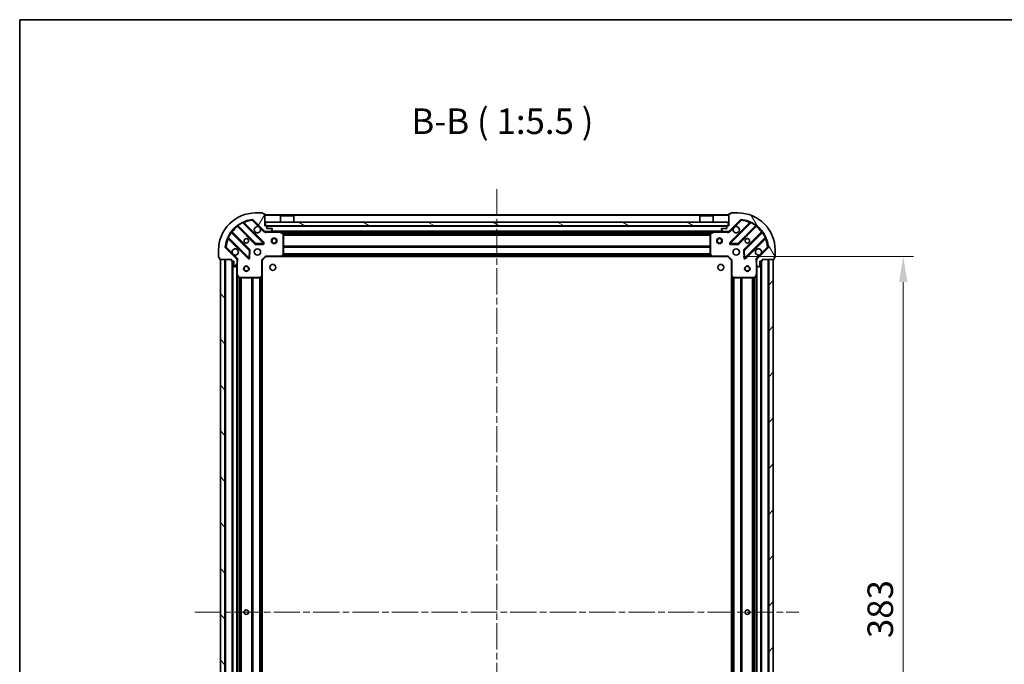
# Model space of a CAD drawing. Units: millimetres. Extents: x 36 to 8307, y 20 to 1566.
# Drawn here: x 1024 to 1554, y 1218 to 1566 of the extents above; entities that cross this region are included whole.
import ezdxf

# ---------------------------------------------------------------- set-up
doc = ezdxf.new("R2010")
doc.units = ezdxf.units.MM
doc.header["$LTSCALE"] = 2.5
doc.linetypes.add('CHAIN', pattern=[0.3543, 0.2362, -0.0295, 0.0591, -0.0295])
doc.layers.get('Defpoints').update_dxf_attribs({"lineweight": 25})
for name, color, linetype, lineweight in [('Border (ISO)', 7, 'Continuous', 35), ('Centerline (ISO)', 131, 'Continuous', 18), ('Dimension (ISO)', 7, 'Continuous', 18), ('Dimension (ISO) @ 1', 7, 'Continuous', 18), ('Hatch (ISO)', 1, 'Continuous', 18), ('Symbol (ISO)', 7, 'Continuous', 18), ('Visible (ISO)', 7, 'Continuous', 35), ('Visible Narrow (ISO)', 7, 'Continuous', 25)]:
    doc.layers.add(name, color=color, linetype=linetype, lineweight=lineweight)
doc.styles.add('Note Text (TK)', font='MS PGothic.ttf')
doc.dimstyles.new('Default - Method 1b (TK)', dxfattribs={"dimscale": 2.5, "dimtxt": 2.5, "dimasz": 2.5, "dimexe": 1, "dimexo": 1.5, "dimgap": 1, "dimtad": 1, "dimrnd": 1e-08, "dimdsep": 46, "dimtxsty": 'Note Text (TK)', "dimcen": 0.09, "dimdle": 5, "dimclrd": 100, "dimclre": 100, "dimclrt": 7, "dimadec": 1, "dimazin": 1, "dimtfac": 1, "dimtmove": 0, "dimatfit": 3, "dimfxl": 1, "dimtolj": 1, "dimlwd": -1, "dimlwe": -1, "dimarcsym": 0})

# ---------------------------------------------------------------- blocks, each defined once
blk = doc.blocks.new('図面枠 tk図枠')
at = {"layer": 'Border (ISO)'}
for q in [(405.5, 289), (14.5, 8)]:
    blk.add_line((14.5, 289), q, dxfattribs=at)
blk = doc.blocks.new('*D32')
at = {"layer": 'Defpoints', "color": 0}
for p in [(1405.39, 1437.88), (1405.39, 1054.88), (1499.88, 1054.88)]:
    blk.add_point(p, dxfattribs=at)
at = {"layer": 'Dimension (ISO)', "color": 100}
for p, q in [((1413.64, 1437.88), (1505.38, 1437.88)), ((1499.88, 1424.13), (1499.88, 1068.63)), ((1413.64, 1054.88), (1505.38, 1054.88))]:
    blk.add_line(p, q, dxfattribs=at)
for points in [[(1497.59, 1424.13), (1502.18, 1424.13), (1499.88, 1437.88)], [(1497.59, 1068.63), (1502.18, 1068.63), (1499.88, 1054.88)]]:
    blk.add_solid(points, dxfattribs=at)
at = {"layer": 'Dimension (ISO)', "color": 7, "insert": (1487.51, 1232.39), "char_height": 13.75, "attachment_point": 4, "rotation": 90, "style": 'Note Text (TK)'}
blk.add_mtext('\\A1;383', dxfattribs=at)

msp = doc.modelspace()

# ---------------------------------------------------------------- hatches: boundary and pattern name
at = {"layer": 'Hatch (ISO)'}
h = msp.add_hatch(dxfattribs=at)
h.set_pattern_fill('ANSI31', color=256, scale=139.7, angle=14.999978, style=0)
h.set_pattern_definition([(60, (944, -24), (-15.12297, 8.73126), [])])
edge = h.paths.add_edge_path()
edge.add_line((1137.8888, 1436.3769), (1137.8888, 1435.6769))
edge.add_ellipse((1138.1888, 1435.6769), major_axis=(0, -0.3), ratio=1, start_angle=270, end_angle=360)
edge.add_line((1138.1888, 1435.3769), (1139.1888, 1435.3769))
edge.add_line((1139.1888, 1435.3769), (1139.1888, 1432.6769))
edge.add_ellipse((1139.4888, 1432.6769), major_axis=(0, -0.3), ratio=1, start_angle=270, end_angle=360)
edge.add_line((1139.4888, 1432.3769), (1139.6817, 1432.3769))
edge.add_ellipse((1139.6817, 1432.8769), major_axis=(0.5, 0), ratio=1, start_angle=270, end_angle=315)
edge.add_line((1140.0352, 1432.5233), (1140.7423, 1433.2304))
edge.add_ellipse((1140.3888, 1433.584), major_axis=(0.3536, 0.3536), ratio=1, start_angle=270, end_angle=315)
edge.add_line((1140.8888, 1433.584), (1140.8888, 1435.9627))
edge.add_ellipse((1139.8888, 1435.9627), major_axis=(0, 1), ratio=1, start_angle=270, end_angle=315)
edge.add_line((1140.5959, 1436.6698), (1134.6179, 1442.6478))
edge.add_ellipse((1134.9715, 1443.0013), major_axis=(-0.3536, 0.3536), ratio=1, start_angle=39.172893, end_angle=90, ccw=False)
edge.add_ellipse((1150.8888, 1441.3769), major_axis=(1.6752, 16.4147), ratio=1, start_angle=11.654213, end_angle=90, ccw=False)
edge.add_ellipse((1149.2644, 1457.2942), major_axis=(0.4974, 0.0508), ratio=1, start_angle=39.172893, end_angle=90, ccw=False)
edge.add_line((1149.6179, 1457.6478), (1155.5959, 1451.6698))
edge.add_ellipse((1156.303, 1452.3769), major_axis=(0.7071, -0.7071), ratio=1, start_angle=270, end_angle=315)
edge.add_line((1156.303, 1451.3769), (1158.6817, 1451.3769))
edge.add_ellipse((1158.6817, 1451.8769), major_axis=(0.5, 0), ratio=1, start_angle=270, end_angle=315)
edge.add_line((1159.0352, 1451.5233), (1159.7423, 1452.2304))
edge.add_ellipse((1159.3888, 1452.584), major_axis=(0.3536, 0.3536), ratio=1, start_angle=270, end_angle=315)
edge.add_line((1159.8888, 1452.584), (1159.8888, 1452.7769))
edge.add_ellipse((1159.5888, 1452.7769), major_axis=(0, 0.3), ratio=1, start_angle=270, end_angle=360)
edge.add_line((1159.5888, 1453.0769), (1156.8888, 1453.0769))
edge.add_line((1156.8888, 1453.0769), (1156.8888, 1454.0769))
edge.add_ellipse((1156.5888, 1454.0769), major_axis=(0, 0.3), ratio=1, start_angle=270, end_angle=360)
edge.add_line((1156.5888, 1454.3769), (1155.8888, 1454.3769))
edge.add_line((1155.8888, 1454.3769), (1155.8888, 1460.5769))
edge.add_ellipse((1155.5888, 1460.5769), major_axis=(0, 0.3), ratio=1, start_angle=270, end_angle=360)
edge.add_line((1155.5888, 1460.8769), (1154.8888, 1460.8769))
edge.add_line((1154.8888, 1460.8769), (1154.8888, 1461.0769))
edge.add_ellipse((1154.5888, 1461.0769), major_axis=(0, 0.3), ratio=1, start_angle=270, end_angle=360)
edge.add_line((1154.5888, 1461.3769), (1150.8888, 1461.3769))
edge.add_ellipse((1150.8888, 1441.3769), major_axis=(-20, 0), ratio=1, start_angle=270, end_angle=360)
edge.add_line((1130.8888, 1441.3769), (1130.8888, 1437.6769))
edge.add_ellipse((1131.1888, 1437.6769), major_axis=(0, -0.3), ratio=1, start_angle=270, end_angle=360)
edge.add_line((1131.1888, 1437.3769), (1131.3888, 1437.3769))
edge.add_line((1131.3888, 1437.3769), (1131.3888, 1436.6769))
edge.add_ellipse((1131.6888, 1436.6769), major_axis=(0, -0.3), ratio=1, start_angle=270, end_angle=360)
edge.add_line((1131.6888, 1436.3769), (1137.8888, 1436.3769))
h = msp.add_hatch(dxfattribs=at)
h.set_pattern_fill('ANSI31', color=256, scale=139.7, angle=75.000175, style=0)
h.set_pattern_definition([(120.0002, (944, -24), (-15.12294, -8.7313), [])])
edge = h.paths.add_edge_path()
edge.add_line((1405.8888, 1454.3769), (1405.1888, 1454.3769))
edge.add_ellipse((1405.1888, 1454.0769), major_axis=(-0.3, 0), ratio=1, start_angle=270, end_angle=360)
edge.add_line((1404.8888, 1454.0769), (1404.8888, 1453.0769))
edge.add_line((1404.8888, 1453.0769), (1402.1888, 1453.0769))
edge.add_ellipse((1402.1888, 1452.7769), major_axis=(-0.3, 0), ratio=1, start_angle=270, end_angle=360)
edge.add_line((1401.8888, 1452.7769), (1401.8888, 1452.584))
edge.add_ellipse((1402.3888, 1452.584), major_axis=(0, -0.5), ratio=1, start_angle=270, end_angle=315)
edge.add_line((1402.0352, 1452.2304), (1402.7423, 1451.5233))
edge.add_ellipse((1403.0959, 1451.8769), major_axis=(0.3536, -0.3536), ratio=1, start_angle=270, end_angle=315)
edge.add_line((1403.0959, 1451.3769), (1405.4746, 1451.3769))
edge.add_ellipse((1405.4746, 1452.3769), major_axis=(1, 0), ratio=1, start_angle=270, end_angle=315)
edge.add_line((1406.1817, 1451.6698), (1412.1597, 1457.6478))
edge.add_ellipse((1412.5132, 1457.2942), major_axis=(0.3536, 0.3536), ratio=1, start_angle=39.172893, end_angle=90, ccw=False)
edge.add_ellipse((1410.8888, 1441.3769), major_axis=(16.4147, -1.6752), ratio=1, start_angle=11.654213, end_angle=90, ccw=False)
edge.add_ellipse((1426.8061, 1443.0013), major_axis=(0.0508, -0.4974), ratio=1, start_angle=39.172893, end_angle=90, ccw=False)
edge.add_line((1427.1597, 1442.6478), (1421.1817, 1436.6698))
edge.add_ellipse((1421.8888, 1435.9627), major_axis=(-0.7071, -0.7071), ratio=1, start_angle=270, end_angle=315)
edge.add_line((1420.8888, 1435.9627), (1420.8888, 1433.584))
edge.add_ellipse((1421.3888, 1433.584), major_axis=(0, -0.5), ratio=1, start_angle=270, end_angle=315)
edge.add_line((1421.0352, 1433.2304), (1421.7423, 1432.5233))
edge.add_ellipse((1422.0959, 1432.8769), major_axis=(0.3536, -0.3536), ratio=1, start_angle=270, end_angle=315)
edge.add_line((1422.0959, 1432.3769), (1422.2888, 1432.3769))
edge.add_ellipse((1422.2888, 1432.6769), major_axis=(0.3, 0), ratio=1, start_angle=270, end_angle=360)
edge.add_line((1422.5888, 1432.6769), (1422.5888, 1435.3769))
edge.add_line((1422.5888, 1435.3769), (1423.5888, 1435.3769))
edge.add_ellipse((1423.5888, 1435.6769), major_axis=(0.3, 0), ratio=1, start_angle=270, end_angle=360)
edge.add_line((1423.8888, 1435.6769), (1423.8888, 1436.3769))
edge.add_line((1423.8888, 1436.3769), (1430.0888, 1436.3769))
edge.add_ellipse((1430.0888, 1436.6769), major_axis=(0.3, 0), ratio=1, start_angle=270, end_angle=360)
edge.add_line((1430.3888, 1436.6769), (1430.3888, 1437.3769))
edge.add_line((1430.3888, 1437.3769), (1430.5888, 1437.3769))
edge.add_ellipse((1430.5888, 1437.6769), major_axis=(0.3, 0), ratio=1, start_angle=270, end_angle=360)
edge.add_line((1430.8888, 1437.6769), (1430.8888, 1441.3769))
edge.add_ellipse((1410.8888, 1441.3769), major_axis=(0, 20), ratio=1, start_angle=270, end_angle=360)
edge.add_line((1410.8888, 1461.3769), (1407.1888, 1461.3769))
edge.add_ellipse((1407.1888, 1461.0769), major_axis=(-0.3, 0), ratio=1, start_angle=270, end_angle=360)
edge.add_line((1406.8888, 1461.0769), (1406.8888, 1460.8769))
edge.add_line((1406.8888, 1460.8769), (1406.1888, 1460.8769))
edge.add_ellipse((1406.1888, 1460.5769), major_axis=(-0.3, 0), ratio=1, start_angle=270, end_angle=360)
edge.add_line((1405.8888, 1460.5769), (1405.8888, 1454.3769))
h = msp.add_hatch(dxfattribs=at)
h.set_pattern_fill('ANSI31', color=256, scale=139.7, angle=105.000246, style=0)
h.set_pattern_definition([(150.0002, (944, -24), (-8.73119, -15.123), [])])
h.paths.add_polyline_path([(1405.6388, 1454.3769), (1405.6388, 1456.3769), (1156.1388, 1456.3769), (1156.1388, 1454.3769)])
h = msp.add_hatch(dxfattribs=at)
h.set_pattern_fill('ANSI31', color=256, scale=139.7, angle=90.00021, style=0)
h.set_pattern_definition([(135.0002, (944, -24), (-12.3478, -12.3479), [])])
h.paths.add_polyline_path([(1131.8888, 1436.3769), (1131.8888, 1056.3769), (1134.3888, 1056.3769), (1134.3888, 1436.3769)])
h = msp.add_hatch(dxfattribs=at)
h.set_pattern_fill('ANSI31', color=256, scale=139.7, style=0)
h.set_pattern_definition([(45, (944, -24), (-12.34785, 12.34785), [])])
h.paths.add_polyline_path([(1429.8888, 1056.3769), (1429.8888, 1436.3769), (1427.3888, 1436.3769), (1427.3888, 1056.3769)])

# ---------------------------------------------------------------- linework, layer by layer
at = {"layer": 'Centerline (ISO)', "linetype": 'CHAIN', "ltscale": 23.990969}
for p, q in [((1280.8888, 1474.1269), (1280.8888, 1018.6269)), ((1118.1388, 1246.3769), (1443.6388, 1246.3769))]:
    msp.add_line(p, q, dxfattribs=at)
at = {"layer": 'Visible (ISO)'}
for p, q in [((1154.5888, 1461.3769), (1150.8888, 1461.3769)), ((1154.8888, 1460.8769), (1154.8888, 1461.0769)), ((1155.5888, 1460.8769), (1154.8888, 1460.8769)), ((1155.8888, 1454.3769), (1155.8888, 1460.5769)), ((1405.8888, 1460.3769), (1155.8888, 1460.3769)), ((1164.3888, 1459.8769), (1164.2888, 1459.7769)), ((1171.4888, 1459.7769), (1164.2888, 1459.7769)), ((1164.2888, 1456.3769), (1164.2888, 1459.7769)), ((1164.3888, 1459.8769), (1171.3888, 1459.8769)), ((1171.3888, 1459.8769), (1171.4888, 1459.7769)), ((1171.4888, 1456.3769), (1171.4888, 1459.7769)), ((1390.3888, 1459.8769), (1390.2888, 1459.7769)), ((1397.4888, 1459.7769), (1390.2888, 1459.7769)), ((1390.2888, 1456.3769), (1390.2888, 1459.7769)), ((1390.3888, 1459.8769), (1397.3888, 1459.8769)), ((1397.3888, 1459.8769), (1397.4888, 1459.7769)), ((1397.4888, 1456.3769), (1397.4888, 1459.7769)), ((1405.8888, 1460.5769), (1405.8888, 1454.3769)), ((1406.8888, 1460.8769), (1406.1888, 1460.8769)), ((1406.8888, 1461.0769), (1406.8888, 1460.8769)), ((1410.8888, 1461.3769), (1407.1888, 1461.3769)), ((1141.1463, 1454.3697), (1150.8457, 1444.6702)), ((1155.1996, 1445.2661), (1144.3763, 1456.0894)), ((1149.6179, 1457.6478), (1155.5959, 1451.6698)), ((1156.5888, 1454.3769), (1155.8888, 1454.3769)), ((1405.6388, 1456.3769), (1156.1388, 1456.3769)), ((1156.1388, 1456.3769), (1156.1388, 1454.3769)), ((1156.1388, 1454.3769), (1405.6388, 1454.3769)), ((1156.8888, 1453.0769), (1156.8888, 1454.0769)), ((1404.8888, 1454.0769), (1404.8888, 1453.0769)), ((1405.8888, 1454.3769), (1405.1888, 1454.3769)), ((1405.6388, 1454.3769), (1405.6388, 1456.3769)), ((1406.1817, 1451.6698), (1412.1597, 1457.6478)), ((1417.4013, 1456.0894), (1406.578, 1445.2661)), ((1410.9319, 1444.6702), (1420.6313, 1454.3697)), ((1147.5954, 1441.42), (1137.896, 1451.1194)), ((1155.8888, 1451.4667), (1155.8888, 1451.3769)), ((1156.303, 1451.3769), (1155.8888, 1451.3769)), ((1155.8888, 1451.3764), (1155.8888, 1451.0266)), ((1156.303, 1451.3769), (1158.6817, 1451.3769)), ((1159.5888, 1453.0769), (1156.8888, 1453.0769)), ((1403.0959, 1451.3769), (1158.6817, 1451.3769)), ((1159.0352, 1451.5233), (1159.7423, 1452.2304)), ((1159.8888, 1452.584), (1159.8888, 1452.7769)), ((1165.723, 1450.4598), (1163.9521, 1451.3452)), ((1165.8888, 1438.9951), (1165.8888, 1450.1915)), ((1166.6388, 1451.3769), (1166.6388, 1450.7769)), ((1166.6388, 1450.7769), (1169.1388, 1450.7769)), ((1169.1388, 1451.3769), (1169.1388, 1450.7769)), ((1392.6388, 1451.3769), (1392.6388, 1450.7769)), ((1392.6388, 1450.7769), (1395.1388, 1450.7769)), ((1395.1388, 1451.3769), (1395.1388, 1450.7769)), ((1395.8888, 1450.1915), (1395.8888, 1438.9951)), ((1397.8254, 1451.3452), (1396.0546, 1450.4598)), ((1401.8888, 1452.7769), (1401.8888, 1452.584)), ((1402.0352, 1452.2304), (1402.7423, 1451.5233)), ((1404.8888, 1453.0769), (1402.1888, 1453.0769)), ((1403.0959, 1451.3769), (1405.4746, 1451.3769)), ((1405.8888, 1451.3769), (1405.4746, 1451.3769)), ((1405.8888, 1451.3769), (1405.8888, 1451.4667)), ((1405.8888, 1451.3764), (1405.8888, 1451.0266)), ((1423.8816, 1451.1194), (1414.1821, 1441.42)), ((1136.1763, 1447.8894), (1146.9996, 1437.0661)), ((1151.0709, 1444.5826), (1155.0006, 1444.7542)), ((1406.777, 1444.7542), (1410.7067, 1444.5826)), ((1414.778, 1437.0661), (1425.6013, 1447.8894)), ((1130.8888, 1441.3769), (1130.8888, 1437.6769)), ((1140.5959, 1436.6698), (1134.6179, 1442.6478)), ((1147.5115, 1437.2651), (1147.683, 1441.1948)), ((1156.2645, 1438.1769), (1156.3888, 1437.8769)), ((1165.0447, 1437.9722), (1165.8081, 1438.7904)), ((1395.9694, 1438.7904), (1396.7328, 1437.9722)), ((1405.3888, 1437.8769), (1405.5131, 1438.1769)), ((1414.0945, 1441.1948), (1414.2661, 1437.2651)), ((1427.1597, 1442.6478), (1421.1817, 1436.6698)), ((1430.8888, 1437.6769), (1430.8888, 1441.3769)), ((1131.1888, 1437.3769), (1131.3888, 1437.3769)), ((1131.3888, 1437.3769), (1131.3888, 1436.6769)), ((1131.6888, 1436.3769), (1137.8888, 1436.3769)), ((1131.8888, 1436.3769), (1131.8888, 1056.3769)), ((1134.3888, 1436.3769), (1131.8888, 1436.3769)), ((1134.3888, 1056.3769), (1134.3888, 1436.3769)), ((1137.8888, 1436.3769), (1137.8888, 1435.6769)), ((1138.1888, 1435.3769), (1139.1888, 1435.3769)), ((1138.3888, 1435.3769), (1138.3888, 1057.3769)), ((1139.1888, 1435.3769), (1139.1888, 1432.6769)), ((1140.0352, 1432.5233), (1140.7423, 1433.2304)), ((1140.799, 1436.3769), (1141.2391, 1436.3769)), ((1140.8888, 1436.3769), (1140.8888, 1435.9627)), ((1140.8888, 1433.584), (1140.8888, 1435.9627)), ((1140.8888, 1433.584), (1140.8888, 1428.4477)), ((1154.3888, 1435.8769), (1154.0888, 1436.0011)), ((1154.3888, 1435.8769), (1156.3888, 1437.8769)), ((1154.3888, 1427.4403), (1154.3888, 1435.8769)), ((1156.3888, 1437.8769), (1164.8254, 1437.8769)), ((1396.9522, 1437.8769), (1164.8254, 1437.8769)), ((1396.9522, 1437.8769), (1405.3888, 1437.8769)), ((1405.3888, 1437.8769), (1407.3888, 1435.8769)), ((1407.6888, 1436.0011), (1407.3888, 1435.8769)), ((1407.3888, 1435.8769), (1407.3888, 1427.4403)), ((1420.9786, 1436.3769), (1420.5385, 1436.3769)), ((1420.8888, 1435.9627), (1420.8888, 1436.3769)), ((1420.8888, 1435.9627), (1420.8888, 1433.584)), ((1420.8888, 1428.4477), (1420.8888, 1433.584)), ((1421.0352, 1433.2304), (1421.7423, 1432.5233)), ((1422.5888, 1432.6769), (1422.5888, 1435.3769)), ((1422.5888, 1435.3769), (1423.5888, 1435.3769)), ((1423.3888, 1057.3769), (1423.3888, 1435.3769)), ((1423.8888, 1435.6769), (1423.8888, 1436.3769)), ((1423.8888, 1436.3769), (1430.0888, 1436.3769)), ((1429.8888, 1436.3769), (1427.3888, 1436.3769)), ((1427.3888, 1436.3769), (1427.3888, 1056.3769)), ((1429.8888, 1056.3769), (1429.8888, 1436.3769)), ((1430.3888, 1436.6769), (1430.3888, 1437.3769)), ((1430.3888, 1437.3769), (1430.5888, 1437.3769)), ((1139.4888, 1432.3769), (1139.6817, 1432.3769)), ((1140.8888, 1428.4477), (1140.8888, 1064.3061)), ((1140.9205, 1428.3135), (1141.8059, 1426.5427)), ((1154.3888, 1427.4403), (1154.3888, 1065.3135)), ((1407.3888, 1065.3135), (1407.3888, 1427.4403)), ((1419.9717, 1426.5427), (1420.8571, 1428.3135)), ((1420.8888, 1064.3061), (1420.8888, 1428.4477)), ((1422.0959, 1432.3769), (1422.2888, 1432.3769)), ((1142.0742, 1426.3769), (1153.2706, 1426.3769)), ((1153.4752, 1426.4575), (1154.2934, 1427.2209)), ((1407.4841, 1427.2209), (1408.3023, 1426.4575)), ((1408.507, 1426.3769), (1419.7034, 1426.3769))]:
    msp.add_line(p, q, dxfattribs=at)
for centre, radius in [((1145.8888, 1446.3769), 1.2295), ((1145.8888, 1446.3769), 1.2), ((1160.8888, 1446.3769), 1.5), ((1160.8888, 1446.3769), 1.1933), ((1400.8888, 1446.3769), 1.5), ((1400.8888, 1446.3769), 1.1933), ((1415.8888, 1446.3769), 1.2295), ((1415.8888, 1446.3769), 1.2), ((1151.8888, 1440.3769), 1.7), ((1409.8888, 1440.3769), 1.7), ((1145.8888, 1431.3769), 1.5), ((1160.1888, 1432.0769), 1.621), ((1401.5888, 1432.0769), 1.621), ((1415.8888, 1431.3769), 1.5), ((1145.8888, 1431.3769), 1.1933), ((1415.8888, 1431.3769), 1.1933), ((1145.8888, 1246.3769), 1.2295), ((1145.8888, 1246.3769), 1.2), ((1415.8888, 1246.3769), 1.2295), ((1415.8888, 1246.3769), 1.2)]:
    msp.add_circle(centre, radius, dxfattribs=at)
for centre, radius, start, end in [((1150.8888, 1441.3769), 20, 90, 180), ((1154.5888, 1461.0769), 0.3, 0, 90), ((1155.5888, 1460.5769), 0.3, 0, 90), ((1406.1888, 1460.5769), 0.3, 90, 180), ((1407.1888, 1461.0769), 0.3, 90, 180), ((1410.8888, 1441.3769), 20, 0, 90), ((1150.8888, 1441.3769), 16.5, 95.827107, 174.172893), ((1140.9341, 1454.1575), 0.3, 45, 127.9145), ((1144.5884, 1456.3015), 0.3, 112.886858, 225), ((1149.2644, 1457.2942), 0.5, 45, 95.827107), ((1151.8888, 1452.3769), 1.7, 62.499829, 27.500171), ((1156.5888, 1454.0769), 0.3, 0, 90), ((1405.1888, 1454.0769), 0.3, 90, 180), ((1409.8888, 1452.3769), 1.7, 152.499829, 117.500171), ((1412.5132, 1457.2942), 0.5, 84.172893, 135), ((1410.8888, 1441.3769), 16.5, 5.827107, 84.172893), ((1417.1892, 1456.3015), 0.3, 315, 67.113142), ((1420.8434, 1454.1575), 0.3, 52.0855, 135), ((1138.1081, 1451.3315), 0.3, 142.0855, 225), ((1156.303, 1452.3769), 1, 225, 270), ((1158.6817, 1451.8769), 0.5, 270, 315), ((1159.5888, 1452.7769), 0.3, 0, 90), ((1159.3888, 1452.584), 0.5, 315, 0), ((1163.818, 1451.0769), 0.3, 63.434949, 90), ((1165.5888, 1450.1915), 0.3, 0, 63.434949), ((1396.1888, 1450.1915), 0.3, 116.565051, 180), ((1397.9596, 1451.0769), 0.3, 90, 116.565051), ((1402.1888, 1452.7769), 0.3, 90, 180), ((1402.3888, 1452.584), 0.5, 180, 225), ((1403.0959, 1451.8769), 0.5, 225, 270), ((1405.4746, 1452.3769), 1, 270, 315), ((1423.6694, 1451.3315), 0.3, 315, 37.9145), ((1135.9641, 1447.6773), 0.3, 45, 157.113142), ((1151.0578, 1444.8824), 0.3, 225, 272.5), ((1154.9875, 1445.0539), 0.3, 272.5, 45), ((1406.7901, 1445.0539), 0.3, 135, 267.5), ((1410.7197, 1444.8824), 0.3, 267.5, 315), ((1425.8134, 1447.6773), 0.3, 22.886858, 135), ((1134.9715, 1443.0013), 0.5, 174.172893, 225), ((1139.8888, 1440.3769), 1.7, 242.499829, 207.500171), ((1147.3833, 1441.2078), 0.3, 357.5, 45), ((1165.5888, 1438.9951), 0.3, 316.985143, 0), ((1396.1888, 1438.9951), 0.3, 180, 223.014857), ((1414.3943, 1441.2078), 0.3, 135, 182.5), ((1421.8888, 1440.3769), 1.7, 332.499829, 297.500171), ((1426.8061, 1443.0013), 0.5, 315, 5.827107), ((1131.1888, 1437.6769), 0.3, 180, 270), ((1131.6888, 1436.6769), 0.3, 180, 270), ((1138.1888, 1435.6769), 0.3, 180, 270), ((1139.4888, 1432.6769), 0.3, 180, 270), ((1139.8888, 1435.9627), 1, 0, 45), ((1140.3888, 1433.584), 0.5, 315, 0), ((1147.2117, 1437.2782), 0.3, 225, 357.5), ((1164.8254, 1438.1769), 0.3, 270, 316.985143), ((1396.9522, 1438.1769), 0.3, 223.014857, 270), ((1414.5658, 1437.2782), 0.3, 182.5, 315), ((1421.8888, 1435.9627), 1, 135, 180), ((1421.3888, 1433.584), 0.5, 180, 225), ((1422.2888, 1432.6769), 0.3, 270, 0), ((1423.5888, 1435.6769), 0.3, 270, 0), ((1430.0888, 1436.6769), 0.3, 270, 0), ((1430.5888, 1437.6769), 0.3, 270, 0), ((1139.6817, 1432.8769), 0.5, 270, 315), ((1141.1888, 1428.4477), 0.3, 180, 206.565051), ((1154.0888, 1427.4403), 0.3, 313.014857, 0), ((1407.6888, 1427.4403), 0.3, 180, 226.985143), ((1420.5888, 1428.4477), 0.3, 333.434949, 0), ((1422.0959, 1432.8769), 0.5, 225, 270), ((1142.0742, 1426.6769), 0.3, 206.565051, 270), ((1153.2706, 1426.6769), 0.3, 270, 313.014857), ((1408.507, 1426.6769), 0.3, 226.985143, 270), ((1419.7034, 1426.6769), 0.3, 270, 333.434949)]:
    msp.add_arc(centre, radius, start, end, dxfattribs=at)
for points in [[(1152.6738, 1453.8848), (1152.8283, 1453.8038), (1152.972, 1453.6978), (1153.2097, 1453.4601), (1153.3157, 1453.3164), (1153.3967, 1453.1619)], [(1408.3809, 1453.1619), (1408.4619, 1453.3164), (1408.5679, 1453.4601), (1408.8056, 1453.6978), (1408.9493, 1453.8038), (1409.1038, 1453.8848)], [(1139.1038, 1438.869), (1138.9493, 1438.95), (1138.8056, 1439.056), (1138.5679, 1439.2937), (1138.4619, 1439.4374), (1138.3809, 1439.5919)], [(1423.3967, 1439.5919), (1423.3157, 1439.4374), (1423.2097, 1439.2937), (1422.972, 1439.056), (1422.8283, 1438.95), (1422.6738, 1438.869)]]:
    msp.add_open_spline(points, degree=3, knots=[0.278912594, 0.278912594, 0.278912594, 0.278912594, 0.329334696, 0.329334696, 0.379756799, 0.379756799, 0.379756799, 0.379756799], dxfattribs=at)
at = {"layer": 'Visible Narrow (ISO)'}
for p, q in [((1405.8888, 1460.0769), (1155.8888, 1460.0769)), ((1141.2888, 1454.2271), (1141.0767, 1454.015)), ((1141.0767, 1454.015), (1150.6336, 1444.4581)), ((1141.2438, 1454.7644), (1141.4192, 1454.521)), ((1151.0578, 1444.8824), (1141.4192, 1454.521)), ((1144.0015, 1456.0399), (1143.8739, 1456.3115)), ((1144.0015, 1456.0399), (1154.9875, 1445.0539)), ((1144.5291, 1455.9366), (1144.7412, 1456.1487)), ((1155.4117, 1445.4782), (1144.7412, 1456.1487)), ((1149.2136, 1457.7916), (1149.2644, 1457.2942)), ((1149.2644, 1457.2942), (1149.6179, 1457.6478)), ((1149.2644, 1457.2942), (1152.6738, 1453.8848)), ((1404.8888, 1454.0769), (1156.8888, 1454.0769)), ((1417.0364, 1456.1487), (1406.3658, 1445.4782)), ((1406.7901, 1445.0539), (1417.7761, 1456.0399)), ((1409.1038, 1453.8848), (1412.5132, 1457.2942)), ((1420.3584, 1454.521), (1410.7197, 1444.8824)), ((1411.144, 1444.4581), (1420.7009, 1454.015)), ((1412.1597, 1457.6478), (1412.5132, 1457.2942)), ((1412.5132, 1457.2942), (1412.564, 1457.7916)), ((1417.2485, 1455.9366), (1417.0364, 1456.1487)), ((1417.9036, 1456.3115), (1417.7761, 1456.0399)), ((1420.3584, 1454.521), (1420.5337, 1454.7644)), ((1420.4888, 1454.2271), (1420.7009, 1454.015)), ((1137.7447, 1450.8465), (1137.5013, 1451.0218)), ((1137.7447, 1450.8465), (1147.3833, 1441.2078)), ((1138.0385, 1450.9769), (1138.2507, 1451.189)), ((1147.8076, 1441.6321), (1138.2507, 1451.189)), ((1153.3967, 1453.1619), (1155.2423, 1451.3162)), ((1155.2423, 1451.3162), (1155.5959, 1451.6698)), ((1157.0513, 1451.3769), (1157.0513, 1451.0769)), ((1157.0513, 1451.0769), (1163.818, 1451.0769)), ((1402.5888, 1451.6769), (1159.1888, 1451.6769)), ((1163.818, 1451.0769), (1163.818, 1451.3769)), ((1163.9521, 1451.3452), (1163.818, 1451.0769)), ((1163.818, 1451.0769), (1165.5888, 1450.1915)), ((1166.6388, 1451.0769), (1164.4888, 1451.0769)), ((1165.5888, 1450.1915), (1165.723, 1450.4598)), ((1165.5888, 1450.1915), (1165.5888, 1438.9951)), ((1165.8888, 1450.1915), (1165.5888, 1450.1915)), ((1395.8948, 1450.2511), (1165.8828, 1450.2511)), ((1395.8888, 1450.039), (1165.8888, 1450.039)), ((1395.8888, 1449.4148), (1165.8888, 1449.4148)), ((1395.8888, 1449.2026), (1165.8888, 1449.2026)), ((1392.6388, 1451.0769), (1169.1388, 1451.0769)), ((1397.2888, 1451.0769), (1395.1388, 1451.0769)), ((1396.1888, 1450.1915), (1395.8888, 1450.1915)), ((1396.0546, 1450.4598), (1396.1888, 1450.1915)), ((1396.1888, 1450.1915), (1397.9596, 1451.0769)), ((1396.1888, 1438.9951), (1396.1888, 1450.1915)), ((1397.9596, 1451.0769), (1397.8254, 1451.3452)), ((1397.9596, 1451.3769), (1397.9596, 1451.0769)), ((1397.9596, 1451.0769), (1404.7262, 1451.0769)), ((1404.7262, 1451.3769), (1404.7262, 1451.0769)), ((1406.5352, 1451.3162), (1406.1817, 1451.6698)), ((1406.5352, 1451.3162), (1408.3809, 1453.1619)), ((1423.5269, 1451.189), (1413.97, 1441.6321)), ((1414.3943, 1441.2078), (1424.0329, 1450.8465)), ((1423.739, 1450.9769), (1423.5269, 1451.189)), ((1424.2763, 1451.0218), (1424.0329, 1450.8465)), ((1135.9542, 1448.3917), (1136.2257, 1448.2642)), ((1136.3291, 1447.7366), (1136.1169, 1447.5245)), ((1136.1169, 1447.5245), (1146.7875, 1436.8539)), ((1147.2117, 1437.2782), (1136.2257, 1448.2642)), ((1150.6336, 1444.4581), (1150.8457, 1444.6702)), ((1150.8457, 1444.6702), (1151.0578, 1444.8824)), ((1154.9875, 1445.0539), (1151.0578, 1444.8824)), ((1151.0578, 1444.8824), (1151.0709, 1444.5826)), ((1151.0709, 1444.5826), (1151.084, 1444.2829)), ((1151.084, 1444.2829), (1155.0136, 1444.4545)), ((1154.9875, 1445.0539), (1155.1996, 1445.2661)), ((1155.0006, 1444.7542), (1154.9875, 1445.0539)), ((1155.0136, 1444.4545), (1155.0006, 1444.7542)), ((1155.1996, 1445.2661), (1155.4117, 1445.4782)), ((1395.8888, 1443.5511), (1165.8888, 1443.5511)), ((1395.8888, 1443.339), (1165.8888, 1443.339)), ((1406.3658, 1445.4782), (1406.578, 1445.2661)), ((1406.578, 1445.2661), (1406.7901, 1445.0539)), ((1406.777, 1444.7542), (1406.7639, 1444.4545)), ((1406.7639, 1444.4545), (1410.6936, 1444.2829)), ((1406.7901, 1445.0539), (1406.777, 1444.7542)), ((1410.7197, 1444.8824), (1406.7901, 1445.0539)), ((1410.6936, 1444.2829), (1410.7067, 1444.5826)), ((1410.7067, 1444.5826), (1410.7197, 1444.8824)), ((1410.7197, 1444.8824), (1410.9319, 1444.6702)), ((1410.9319, 1444.6702), (1411.144, 1444.4581)), ((1425.5518, 1448.2642), (1414.5658, 1437.2782)), ((1414.9901, 1436.8539), (1425.6606, 1447.5245)), ((1425.4485, 1447.7366), (1425.6606, 1447.5245)), ((1425.5518, 1448.2642), (1425.8234, 1448.3917)), ((1134.9715, 1443.0013), (1134.474, 1443.0521)), ((1134.6179, 1442.6478), (1134.9715, 1443.0013)), ((1138.3809, 1439.5919), (1134.9715, 1443.0013)), ((1140.9494, 1437.0233), (1139.1038, 1438.869)), ((1147.3833, 1441.2078), (1147.2117, 1437.2782)), ((1147.3833, 1441.2078), (1147.5954, 1441.42)), ((1147.683, 1441.1948), (1147.3833, 1441.2078)), ((1147.5954, 1441.42), (1147.8076, 1441.6321)), ((1147.9827, 1441.1817), (1147.683, 1441.1948)), ((1147.8112, 1437.252), (1147.9827, 1441.1817)), ((1154.0888, 1436.0011), (1156.2645, 1438.1769)), ((1164.8254, 1438.1769), (1156.2645, 1438.1769)), ((1165.5888, 1438.9951), (1164.8254, 1438.1769)), ((1164.8254, 1438.1769), (1165.0447, 1437.9722)), ((1164.8254, 1437.8769), (1164.8254, 1438.1769)), ((1396.5419, 1438.1769), (1165.2357, 1438.1769)), ((1396.1913, 1438.5526), (1165.5862, 1438.5526)), ((1165.8081, 1438.7904), (1165.5888, 1438.9951)), ((1165.5888, 1438.9951), (1165.8888, 1438.9951)), ((1395.9934, 1438.7648), (1165.7842, 1438.7648)), ((1395.8888, 1443.0148), (1165.8888, 1443.0148)), ((1395.8888, 1442.8026), (1165.8888, 1442.8026)), ((1395.8888, 1439.3011), (1165.8888, 1439.3011)), ((1395.8888, 1439.089), (1165.8888, 1439.089)), ((1395.8888, 1438.9951), (1396.1888, 1438.9951)), ((1396.1888, 1438.9951), (1395.9694, 1438.7904)), ((1396.9522, 1438.1769), (1396.1888, 1438.9951)), ((1396.7328, 1437.9722), (1396.9522, 1438.1769)), ((1405.5131, 1438.1769), (1396.9522, 1438.1769)), ((1396.9522, 1438.1769), (1396.9522, 1437.8769)), ((1405.5131, 1438.1769), (1407.6888, 1436.0011)), ((1414.0945, 1441.1948), (1413.7948, 1441.1817)), ((1413.7948, 1441.1817), (1413.9664, 1437.252)), ((1413.97, 1441.6321), (1414.1821, 1441.42)), ((1414.3943, 1441.2078), (1414.0945, 1441.1948)), ((1414.1821, 1441.42), (1414.3943, 1441.2078)), ((1414.5658, 1437.2782), (1414.3943, 1441.2078)), ((1422.6738, 1438.869), (1420.8281, 1437.0233)), ((1426.8061, 1443.0013), (1423.3967, 1439.5919)), ((1427.3035, 1443.0521), (1426.8061, 1443.0013)), ((1426.8061, 1443.0013), (1427.1597, 1442.6478)), ((1134.6888, 1436.3769), (1134.6888, 1056.3769)), ((1138.0888, 1435.394), (1138.0888, 1057.3597)), ((1138.6888, 1435.3769), (1138.6888, 1057.3769)), ((1140.5888, 1433.0769), (1140.5888, 1059.6769)), ((1140.9494, 1437.0233), (1140.5959, 1436.6698)), ((1140.8888, 1435.2143), (1141.1888, 1435.2143)), ((1141.1888, 1428.4477), (1141.1888, 1435.2143)), ((1146.7875, 1436.8539), (1146.9996, 1437.0661)), ((1146.9996, 1437.0661), (1147.2117, 1437.2782)), ((1147.2117, 1437.2782), (1147.5115, 1437.2651)), ((1147.5115, 1437.2651), (1147.8112, 1437.252)), ((1154.0888, 1436.0011), (1154.0888, 1427.4403)), ((1407.6888, 1427.4403), (1407.6888, 1436.0011)), ((1413.9664, 1437.252), (1414.2661, 1437.2651)), ((1414.2661, 1437.2651), (1414.5658, 1437.2782)), ((1414.5658, 1437.2782), (1414.778, 1437.0661)), ((1414.778, 1437.0661), (1414.9901, 1436.8539)), ((1420.5888, 1435.2143), (1420.5888, 1428.4477)), ((1420.8888, 1435.2143), (1420.5888, 1435.2143)), ((1420.8281, 1437.0233), (1421.1817, 1436.6698)), ((1421.1888, 1059.6769), (1421.1888, 1433.0769)), ((1423.0888, 1057.3769), (1423.0888, 1435.3769)), ((1423.6888, 1057.3597), (1423.6888, 1435.394)), ((1427.0888, 1056.3769), (1427.0888, 1436.3769)), ((1140.8888, 1428.4477), (1141.1888, 1428.4477)), ((1141.1888, 1428.4477), (1140.9205, 1428.3135)), ((1142.0742, 1426.6769), (1141.1888, 1428.4477)), ((1141.1888, 1427.7769), (1141.1888, 1064.9769)), ((1154.0888, 1427.4403), (1153.2706, 1426.6769)), ((1154.0888, 1427.4403), (1154.3888, 1427.4403)), ((1154.2934, 1427.2209), (1154.0888, 1427.4403)), ((1407.3888, 1427.4403), (1407.6888, 1427.4403)), ((1407.6888, 1427.4403), (1407.4841, 1427.2209)), ((1408.507, 1426.6769), (1407.6888, 1427.4403)), ((1420.5888, 1428.4477), (1419.7034, 1426.6769)), ((1420.8571, 1428.3135), (1420.5888, 1428.4477)), ((1420.5888, 1428.4477), (1420.8888, 1428.4477)), ((1420.5888, 1064.9769), (1420.5888, 1427.7769)), ((1141.8059, 1426.5427), (1142.0742, 1426.6769)), ((1142.0145, 1426.3829), (1142.0145, 1066.3709)), ((1153.2706, 1426.6769), (1142.0742, 1426.6769)), ((1142.0742, 1426.6769), (1142.0742, 1426.3769)), ((1142.2267, 1426.3769), (1142.2267, 1066.3769)), ((1142.8509, 1426.3769), (1142.8509, 1066.3769)), ((1143.0631, 1426.3769), (1143.0631, 1066.3769)), ((1148.7145, 1426.3769), (1148.7145, 1066.3769)), ((1148.9267, 1426.3769), (1148.9267, 1066.3769)), ((1149.2509, 1426.3769), (1149.2509, 1066.3769)), ((1149.4631, 1426.3769), (1149.4631, 1066.3769)), ((1152.9645, 1426.3769), (1152.9645, 1066.3769)), ((1153.1767, 1426.3769), (1153.1767, 1066.3769)), ((1153.2706, 1426.6769), (1153.4752, 1426.4575)), ((1153.2706, 1426.3769), (1153.2706, 1426.6769)), ((1153.5009, 1426.4815), (1153.5009, 1066.2723)), ((1153.7131, 1426.6794), (1153.7131, 1066.0743)), ((1154.0888, 1427.03), (1154.0888, 1065.7238)), ((1407.6888, 1065.7238), (1407.6888, 1427.03)), ((1408.0645, 1066.0743), (1408.0645, 1426.6794)), ((1408.2767, 1066.2723), (1408.2767, 1426.4815)), ((1408.3023, 1426.4575), (1408.507, 1426.6769)), ((1419.7034, 1426.6769), (1408.507, 1426.6769)), ((1408.507, 1426.6769), (1408.507, 1426.3769)), ((1408.6009, 1066.3769), (1408.6009, 1426.3769)), ((1408.8131, 1066.3769), (1408.8131, 1426.3769)), ((1412.3145, 1066.3769), (1412.3145, 1426.3769)), ((1412.5267, 1066.3769), (1412.5267, 1426.3769)), ((1412.8509, 1066.3769), (1412.8509, 1426.3769)), ((1413.0631, 1066.3769), (1413.0631, 1426.3769)), ((1418.7145, 1066.3769), (1418.7145, 1426.3769)), ((1418.9267, 1066.3769), (1418.9267, 1426.3769)), ((1419.5509, 1066.3769), (1419.5509, 1426.3769)), ((1419.7034, 1426.6769), (1419.9717, 1426.5427)), ((1419.7034, 1426.3769), (1419.7034, 1426.6769)), ((1419.7631, 1066.3709), (1419.7631, 1426.3829))]:
    msp.add_line(p, q, dxfattribs=at)
for centre, radius, start, end in [((1150.8888, 1441.3769), 16, 127.825468, 142.174532), ((1150.8888, 1441.3769), 16.2, 115.159693, 125.770618), ((1150.8888, 1441.3769), 16, 95.827107, 112.595547), ((1410.8888, 1441.3769), 16, 67.404453, 84.172893), ((1410.8888, 1441.3769), 16.2, 54.229382, 64.840307), ((1410.8888, 1441.3769), 16, 37.825468, 52.174532), ((1150.8888, 1441.3769), 16.2, 144.229382, 154.840307), ((1156.303, 1452.3769), 1.5, 225, 299.926435), ((1405.4746, 1452.3769), 1.5, 240.073565, 315), ((1410.8888, 1441.3769), 16.2, 25.159693, 35.770618), ((1150.8888, 1441.3769), 16, 157.404453, 174.172893), ((1151.0578, 1444.8824), 0.6, 225, 272.5), ((1154.9875, 1445.0539), 0.6, 272.5, 45), ((1406.7901, 1445.0539), 0.6, 135, 267.5), ((1410.7197, 1444.8824), 0.6, 267.5, 315), ((1410.8888, 1441.3769), 16, 5.827107, 22.595547), ((1147.3833, 1441.2078), 0.6, 357.5, 45), ((1414.3943, 1441.2078), 0.6, 135, 182.5), ((1139.8888, 1435.9627), 1.5, 330.073565, 45), ((1147.2117, 1437.2782), 0.6, 225, 357.5), ((1414.5658, 1437.2782), 0.6, 182.5, 315), ((1421.8888, 1435.9627), 1.5, 135, 209.926435)]:
    msp.add_arc(centre, radius, start, end, dxfattribs=at)
for points in [[(1140.7498, 1454.3942), (1140.7498, 1454.3942), (1140.8216, 1454.3111), (1140.9915, 1454.114), (1141.0767, 1454.015)], [(1141.1463, 1454.3697), (1141.1463, 1454.3697), (1141.2041, 1454.4053), (1141.3462, 1454.4838), (1141.4192, 1454.521)], [(1420.3584, 1454.521), (1420.4314, 1454.4838), (1420.5735, 1454.4053), (1420.6313, 1454.3697), (1420.6313, 1454.3697)], [(1420.7009, 1454.015), (1420.7861, 1454.114), (1420.956, 1454.3111), (1421.0278, 1454.3942), (1421.0278, 1454.3942)], [(1137.7447, 1450.8465), (1137.7819, 1450.9195), (1137.8604, 1451.0616), (1137.896, 1451.1194), (1137.896, 1451.1194)], [(1138.2507, 1451.189), (1138.1517, 1451.2742), (1137.9546, 1451.4441), (1137.8715, 1451.5159), (1137.8715, 1451.5159)], [(1423.9061, 1451.5159), (1423.9061, 1451.5159), (1423.823, 1451.4441), (1423.6259, 1451.2742), (1423.5269, 1451.189)], [(1423.8816, 1451.1194), (1423.8816, 1451.1194), (1423.9172, 1451.0616), (1423.9957, 1450.9195), (1424.0329, 1450.8465)]]:
    msp.add_open_spline(points, degree=3, dxfattribs=at)
for points, knots in [([(1144.0015, 1456.0399), (1144.0946, 1456.055), (1144.2435, 1456.0751), (1144.3579, 1456.0875), (1144.3763, 1456.0894), (1144.3763, 1456.0894)], [0, 0, 0, 0, 0.0487820617, 0.0766575256, 0.0975641235, 0.0975641235, 0.0975641235, 0.0975641235]), ([(1144.7412, 1456.1487), (1144.6833, 1456.2416), (1144.5862, 1456.3965), (1144.4921, 1456.5458), (1144.4717, 1456.5779), (1144.4717, 1456.5779)], [-0.032694329, -0.032694329, -0.032694329, -0.032694329, -0.0186824737, -0.0093412369, 0, 0, 0, 0]), ([(1417.3058, 1456.5779), (1417.3058, 1456.5779), (1417.2855, 1456.5458), (1417.1914, 1456.3965), (1417.0943, 1456.2416), (1417.0364, 1456.1487)], [-0.0326939086, -0.0326939086, -0.0326939086, -0.0326939086, -0.0233527918, -0.0140116751, 0, 0, 0, 0]), ([(1417.4013, 1456.0894), (1417.4013, 1456.0894), (1417.4197, 1456.0875), (1417.5341, 1456.0751), (1417.683, 1456.055), (1417.7761, 1456.0399)], [0, 0, 0, 0, 0.0209068712, 0.0487826996, 0.0975653992, 0.0975653992, 0.0975653992, 0.0975653992]), ([(1155.8888, 1451.0266), (1155.9946, 1451.0144), (1156.2203, 1450.9968), (1156.6285, 1451.0083), (1156.9006, 1451.0499), (1157.0513, 1451.0769)], [-0.114793845, -0.114793845, -0.114793845, -0.114793845, -0.083098727, -0.049859236, 0, 0, 0, 0]), ([(1404.7262, 1451.0769), (1404.8769, 1451.0499), (1405.1491, 1451.0083), (1405.5572, 1450.9968), (1405.7829, 1451.0144), (1405.8888, 1451.0266)], [0, 0, 0, 0, 0.049859236, 0.083098727, 0.114793845, 0.114793845, 0.114793845, 0.114793845]), ([(1135.6878, 1447.7939), (1135.6878, 1447.7939), (1135.7199, 1447.7736), (1135.8692, 1447.6795), (1136.0241, 1447.5824), (1136.1169, 1447.5245)], [-0.0326939086, -0.0326939086, -0.0326939086, -0.0326939086, -0.0233527918, -0.0140116751, 0, 0, 0, 0]), ([(1136.1763, 1447.8894), (1136.1763, 1447.8894), (1136.1782, 1447.9078), (1136.1905, 1448.0222), (1136.2107, 1448.1711), (1136.2257, 1448.2642)], [0, 0, 0, 0, 0.0209068712, 0.0487826996, 0.0975653992, 0.0975653992, 0.0975653992, 0.0975653992]), ([(1425.5518, 1448.2642), (1425.5669, 1448.1711), (1425.587, 1448.0222), (1425.5994, 1447.9078), (1425.6013, 1447.8894), (1425.6013, 1447.8894)], [0, 0, 0, 0, 0.0487820617, 0.0766575256, 0.0975641235, 0.0975641235, 0.0975641235, 0.0975641235]), ([(1425.6606, 1447.5245), (1425.7535, 1447.5824), (1425.9084, 1447.6795), (1426.0577, 1447.7736), (1426.0898, 1447.7939), (1426.0898, 1447.7939)], [-0.032694329, -0.032694329, -0.032694329, -0.032694329, -0.0186824737, -0.0093412369, 0, 0, 0, 0]), ([(1141.1888, 1435.2143), (1141.2157, 1435.365), (1141.2573, 1435.6372), (1141.2689, 1436.0453), (1141.2513, 1436.271), (1141.2391, 1436.3769)], [0, 0, 0, 0, 0.049859236, 0.083098727, 0.114793845, 0.114793845, 0.114793845, 0.114793845]), ([(1420.5385, 1436.3769), (1420.5263, 1436.271), (1420.5087, 1436.0453), (1420.5202, 1435.6372), (1420.5618, 1435.365), (1420.5888, 1435.2143)], [-0.114793845, -0.114793845, -0.114793845, -0.114793845, -0.083098727, -0.049859236, 0, 0, 0, 0])]:
    msp.add_open_spline(points, degree=3, knots=knots, dxfattribs=at)

# ---------------------------------------------------------------- block references
at = {"xscale": 5.5, "yscale": 5.5, "zscale": 5.5}
msp.add_blockref('図面枠 tk図枠', (944, -24), dxfattribs=at)

# ---------------------------------------------------------------- texts
at = {"layer": 'Symbol (ISO)', "color": 7, "insert": (1234.8263, 1499.6421), "char_height": 13.75, "attachment_point": 7, "style": 'Note Text (TK)'}
msp.add_mtext('B-B ( 1:5.5 )', dxfattribs=at)

# ---------------------------------------------------------------- dimensions: what is measured, and where the dimension line sits
at = {"layer": 'Dimension (ISO) @ 1', "color": 100}
dim = msp.add_linear_dim(base=(1499.8847, 1054.8769), p1=(1405.3888, 1437.8769), p2=(1405.3888, 1054.8769), angle=90, dimstyle='Default - Method 1b (TK)', override={"dimscale": 1, "dimtxt": 13.75, "dimasz": 13.75, "dimexe": 5.5, "dimexo": 8.25, "dimgap": 5.5, "dimdec": 2, "dimcen": 0.495, "dimtol": 0, "dimlim": 0, "dimtp": 0, "dimtm": 0, "dimtdec": 2, "dimtix": 0, "dimtofl": 0, "dimtmove": 0, "dimatfit": 1}, dxfattribs=at)
dim.commit()
dim.dimension.update_dxf_attribs({"geometry": '*D32', "text_midpoint": (1499.8847, 1246.3769), "dimtype": 128})

doc.saveas('drawing.dxf')
